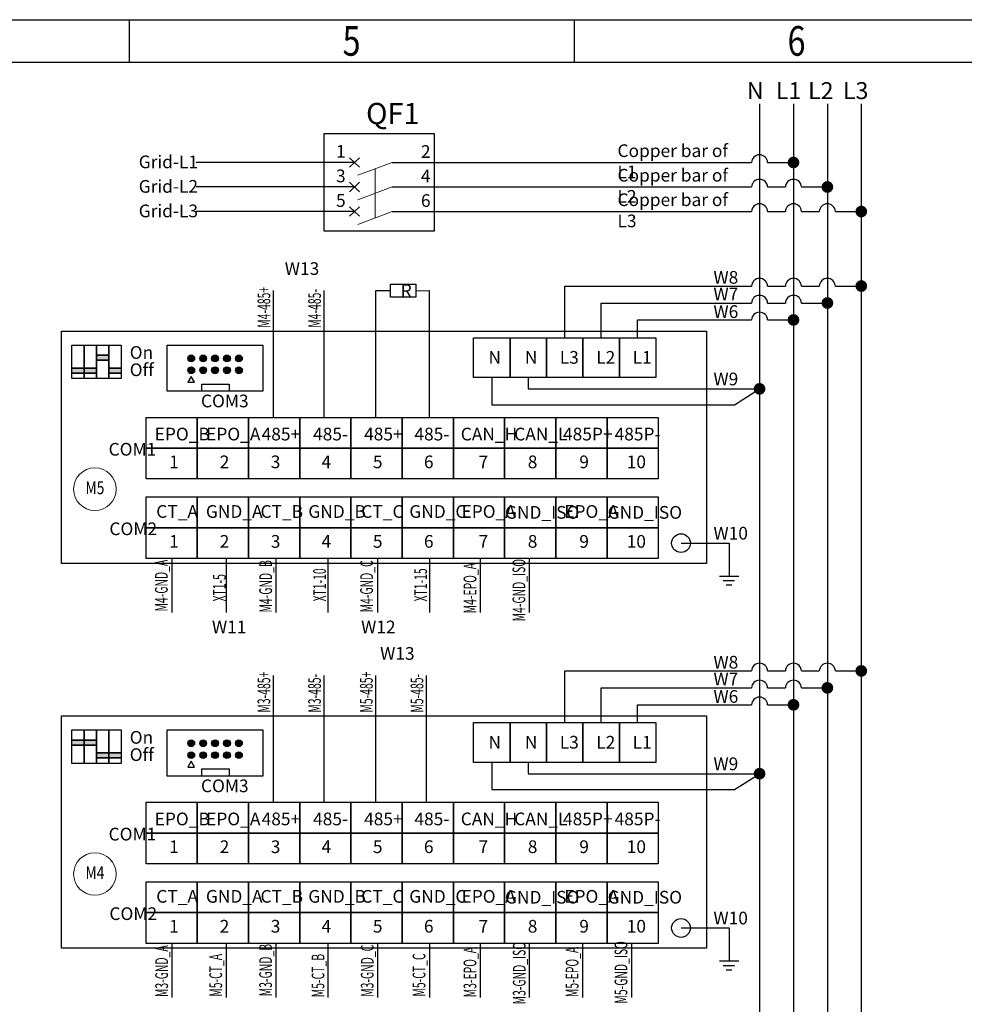
# Model space of a CAD drawing. Units: millimetres. Extents: x 4190 to 10867, y -2064 to 483.
# Drawn here: x 6705 to 6816, y -58 to 58 of the extents above; entities that cross this region are included whole.
import ezdxf
from ezdxf.enums import TextEntityAlignment as Align
from ezdxf.lldxf.tags import DXFTag

# ---------------------------------------------------------------- set-up
doc = ezdxf.new("R2010")
doc.units = ezdxf.units.MM
doc.layers.get('0').update_dxf_attribs({"lineweight": 25})
doc.styles.add('ARIAL', font='arial.ttf')
doc.styles.add('IMPORT', font='txt', dxfattribs={"width": 0.8})
doc.styles.add('仿宋', font='gbenor.shx', dxfattribs={"width": 0.8, "bigfont": 'gbcbig.shx'})
doc.styles.add('宋体', font='txt', dxfattribs={"width": 0.8})
tags = doc.linetypes.add('DASHED', pattern=[0.75, 0.5, -0.25]).pattern_tags.tags
tags[6:7] = [DXFTag(74, 4), DXFTag(75, 0), DXFTag(340, '0'), DXFTag(46, 1.0), DXFTag(50, 0.0), DXFTag(44, 0.0), DXFTag(45, 0.0)]
tags[4:5] = [DXFTag(74, 4), DXFTag(75, 0), DXFTag(340, '0'), DXFTag(46, 1.0), DXFTag(50, 0.0), DXFTag(44, 0.0), DXFTag(45, 0.0)]
tags = doc.linetypes.add('DASHED2', pattern=[0.375, 0.25, -0.125]).pattern_tags.tags
tags[6:7] = [DXFTag(74, 4), DXFTag(75, 0), DXFTag(340, '0'), DXFTag(46, 1.0), DXFTag(50, 0.0), DXFTag(44, 0.0), DXFTag(45, 0.0)]
tags[4:5] = [DXFTag(74, 4), DXFTag(75, 0), DXFTag(340, '0'), DXFTag(46, 1.0), DXFTag(50, 0.0), DXFTag(44, 0.0), DXFTag(45, 0.0)]

# ---------------------------------------------------------------- blocks, each defined once
blk = doc.blocks.new('A$C66942A3A')
at = {"color": 3, "linetype": 'Continuous'}
for p, q in [((210, 297.3), (210, 292.3)), ((262.5, 297.3), (262.5, 292.3))]:
    blk.add_line(p, q, dxfattribs=at)
blk.add_lwpolyline([(0, 0.3), (0, 297.3), (420, 297.3), (420, 0.3)], close=True, dxfattribs=at)
at = {"color": 7, "linetype": 'Continuous'}
blk.add_lwpolyline([(25, 5.3), (25, 292.3), (415, 292.3), (415, 5.3)], close=True, dxfattribs=at)
at = {"color": 2, "linetype": 'Continuous', "style": 'ARIAL', "width": 0.8}
for s, p in [('5', (236.25, 294.8)), ('6', (288.75, 294.8))]:
    blk.add_text(s, height=3.5, dxfattribs=at).set_placement(p, align=Align.MIDDLE_CENTER)
at = {"color": 7, "linetype": 'Continuous', "style": 'IMPORT', "width": 0.8}
for tag, height, p in [('NAME', 5, (319.05, 22.57)), ('REV.NO.A02', 2.5, (115.32, 23.12)), ('CONTENTSA02', 2.5, (163.22, 23.34)), ('DATEA02', 2.5, (203.97, 23.11)), ('CHECKEDBY', 2.5, (262.25, 23.12)), ('A02', 2.5, (58.91, 23.01)), ('A01', 2.5, (58.91, 17.59)), ('REV.NO.A01', 2.5, (115.32, 17.7)), ('CONTENTSA01', 2.5, (163.22, 17.92)), ('DATEA01', 2.5, (203.97, 17.7)), ('ELECTRICAL', 5, (319.06, 14.72)), ('1', 2.5, (376.08, 17.66)), ('2', 2.5, (400.51, 17.66)), ('A00', 2.5, (58.91, 12.18)), ('REV.NO.', 2.5, (115.32, 12.29)), ('CONTENTS', 2.5, (163.22, 12.5)), ('DATE', 2.5, (203.97, 12.28)), ('PARTNO.', 2.5, (327.32, 6.7))]:
    blk.add_attdef(tag, text='', height=height, dxfattribs=at).set_placement(p, align=Align.CENTER)

msp = doc.modelspace()

# ---------------------------------------------------------------- hatches: boundary and pattern name
for color, points in [(2, [(6795.4827, 41.2734, 1), (6796.8755, 41.2734, 1)]), (3, [(6799.4824, 38.3819, 1), (6800.8752, 38.3819, 1)]), (1, [(6803.483, 35.4843, 1), (6804.8758, 35.4843, 1)]), (1, [(6803.4842, 26.6858, 1), (6804.877, 26.6858, 1)]), (3, [(6799.4824, 24.6847, 1), (6800.8752, 24.6847, 1)]), (256, [(6713.927, 18.5083), (6713.927, 17.9155), (6715.3805, 17.9155), (6715.3805, 18.5083)]), (256, [(6725.5181, 18.143, 1), (6724.7181, 18.143, 1)]), (256, [(6726.9244, 18.143, 1), (6726.1244, 18.143, 1)]), (256, [(6728.3306, 18.143, 1), (6727.5306, 18.143, 1)]), (256, [(6729.7369, 18.143, 1), (6728.9369, 18.143, 1)]), (256, [(6731.1431, 18.143, 1), (6730.3431, 18.143, 1)]), (256, [(6712.4735, 17.0083), (6711.02, 17.0083), (6711.02, 16.4155), (6712.4735, 16.4155)]), (256, [(6712.4735, 17.0083), (6711.02, 17.0083), (6711.02, 16.4155), (6712.4735, 16.4155)]), (256, [(6712.4735, 17.0083), (6712.4735, 16.4155), (6713.927, 16.4155), (6713.927, 17.0083)]), (256, [(6715.3805, 17.0083), (6715.3805, 16.4155), (6716.8339, 16.4155), (6716.8339, 17.0083)]), (256, [(6715.3805, 17.0083), (6715.3805, 16.4155), (6716.8339, 16.4155), (6716.8339, 17.0083)]), (256, [(6725.5181, 16.7368, 1), (6724.7181, 16.7368, 1)]), (256, [(6726.9244, 16.7368, 1), (6726.1244, 16.7368, 1)]), (256, [(6728.3306, 16.7368, 1), (6727.5306, 16.7368, 1)]), (256, [(6729.7369, 16.7368, 1), (6728.9369, 16.7368, 1)]), (256, [(6731.1431, 16.7368, 1), (6730.3431, 16.7368, 1)]), (1, [(6803.4842, -18.7564, 1), (6804.877, -18.7564, 1)]), (3, [(6799.4824, -20.7575, 1), (6800.8752, -20.7575, 1)]), (256, [(6712.4735, -26.9339), (6711.02, -26.9339), (6711.02, -27.5267), (6712.4735, -27.5267)]), (256, [(6712.4735, -26.9339), (6712.4735, -27.5267), (6713.927, -27.5267), (6713.927, -26.9339)]), (256, [(6725.5181, -27.2992, 1), (6724.7181, -27.2992, 1)]), (256, [(6726.9244, -27.2992, 1), (6726.1244, -27.2992, 1)]), (256, [(6728.3306, -27.2992, 1), (6727.5306, -27.2992, 1)]), (256, [(6729.7369, -27.2992, 1), (6728.9369, -27.2992, 1)]), (256, [(6731.1431, -27.2992, 1), (6730.3431, -27.2992, 1)]), (256, [(6713.927, -28.4339), (6713.927, -29.0267), (6715.3805, -29.0267), (6715.3805, -28.4339)]), (256, [(6713.927, -28.4339), (6713.927, -29.0267), (6715.3805, -29.0267), (6715.3805, -28.4339)]), (256, [(6715.3805, -28.4339), (6715.3805, -29.0267), (6716.8339, -29.0267), (6716.8339, -28.4339)]), (256, [(6715.3805, -28.4339), (6715.3805, -29.0267), (6716.8339, -29.0267), (6716.8339, -28.4339)]), (256, [(6725.5181, -28.7055, 1), (6724.7181, -28.7055, 1)]), (256, [(6726.9244, -28.7055, 1), (6726.1244, -28.7055, 1)]), (256, [(6728.3306, -28.7055, 1), (6727.5306, -28.7055, 1)]), (256, [(6729.7369, -28.7055, 1), (6728.9369, -28.7055, 1)]), (256, [(6731.1431, -28.7055, 1), (6730.3431, -28.7055, 1)])]:
    msp.add_hatch(color=color).paths.add_polyline_path(points)
h = msp.add_hatch(color=2)
edge = h.paths.add_edge_path()
edge.add_arc((6796.1788, 22.6847), 0.6964, 0, 360)
h = msp.add_hatch(color=5)
edge = h.paths.add_edge_path()
edge.add_arc((6792.1788, 14.5472), 0.6964, 0, 360)
h = msp.add_hatch(color=2)
edge = h.paths.add_edge_path()
edge.add_arc((6796.1788, -22.7575), 0.6964, 0, 360)
h = msp.add_hatch(color=5)
edge = h.paths.add_edge_path()
edge.add_arc((6792.1788, -30.8951), 0.6964, 0, 360)

# ---------------------------------------------------------------- linework, layer by layer
at = {"color": 2, "linetype": 'Continuous'}
for p, q in [((6744.3915, 41.2734, 13.6936), (6725.7076, 41.2734, 13.6936)), ((6748.8427, 41.2807, 17.2516), (6791.2265, 41.2807, 17.2516)), ((6793.1257, 41.2807, 17.2516), (6796.1788, 41.2807, 17.2516))]:
    msp.add_line(p, q, dxfattribs=at)
at = {"linetype": 'Continuous', "lineweight": 20}
for p, q in [((6743.8046, 41.8348, 13.6936), (6744.9783, 40.712, 13.6936)), ((6743.8046, 40.712, 13.6936), (6744.9783, 41.8348, 13.6936)), ((6744.7947, 39.7623, 17.2516), (6748.8427, 41.2807, 17.2516)), ((6743.8046, 38.9433, 12.0889), (6744.9783, 37.8205, 12.0889)), ((6743.8046, 37.8205, 12.0889), (6744.9783, 38.9433, 12.0889)), ((6744.7947, 36.8636, 17.2516), (6748.8427, 38.3819, 17.2516)), ((6743.8046, 36.0446, 12.0889), (6744.9783, 34.9218, 12.0889)), ((6743.8046, 34.9218, 12.0889), (6744.9783, 36.0446, 12.0889)), ((6744.7947, 33.9721, 17.2516), (6748.8427, 35.4904, 17.2516))]:
    msp.add_line(p, q, dxfattribs=at)
at = {"linetype": 'DASHED', "lineweight": 20}
msp.add_line((6746.8187, 40.5215, 17.2516), (6746.8187, 34.7312, 17.2516), dxfattribs=at)
at = {"color": 3, "linetype": 'Continuous'}
for p, q in [((6744.3915, 38.3819, 12.0889), (6725.7076, 38.3819, 12.0889)), ((6748.8427, 38.3819, 17.2516), (6791.2265, 38.3819, 17.2516)), ((6793.1257, 38.3819, 17.2516), (6795.2292, 38.3819, 17.2516)), ((6797.1284, 38.3819, 17.2516), (6800.1788, 38.3819, 17.2516))]:
    msp.add_line(p, q, dxfattribs=at)
at = {"color": 1, "linetype": 'Continuous'}
for p, q in [((6744.3915, 35.4832, 12.0889), (6725.7076, 35.4832, 12.0889)), ((6748.8427, 35.4904, 17.2516), (6791.2265, 35.4904, 17.2516)), ((6793.1257, 35.4904, 17.2516), (6795.2292, 35.4904, 17.2516)), ((6797.1284, 35.4904, 17.2516), (6799.2298, 35.4904, 17.2516)), ((6801.129, 35.4904, 17.2516), (6804.1794, 35.4904, 17.2516))]:
    msp.add_line(p, q, dxfattribs=at)
for p, q in [((6734.8243, 11.1734), (6734.8243, 26.1534)), ((6740.7965, 11.1734), (6740.7965, 26.1534)), ((6746.8847, 11.1734), (6746.8847, 26.1534)), ((6753.2377, 11.1734), (6753.2377, 26.1534)), ((6722.8454, -5.4829), (6722.8454, -11.8684)), ((6729.2568, -5.4829), (6729.2568, -11.8684)), ((6735.0868, -5.4829), (6735.0868, -11.8684)), ((6741.2521, -5.4829), (6741.2521, -11.8684)), ((6747.0995, -5.4829), (6747.0995, -11.8684)), ((6753.2291, -5.4829), (6753.2291, -11.8684)), ((6759.2092, -5.4829), (6759.2092, -11.8684)), ((6764.9747, -5.4829), (6764.9747, -11.8684)), ((6787.4559, -7.5553), (6789.7126, -7.5553)), ((6787.8933, -8.0825), (6789.2373, -8.0825)), ((6788.218, -8.6006), (6788.9186, -8.6006)), ((6734.8243, -34.2688), (6734.8243, -19.2889)), ((6740.7965, -34.2688), (6740.7965, -19.2889)), ((6746.9096, -34.2688), (6746.9096, -19.2889)), ((6752.8817, -34.2688), (6752.8817, -19.2889)), ((6722.8454, -50.9251), (6722.8454, -57.3106)), ((6729.2568, -50.9251), (6729.2568, -57.3106)), ((6735.0868, -50.9251), (6735.0868, -57.3106)), ((6741.2521, -50.9251), (6741.2521, -57.3106)), ((6747.0995, -50.9251), (6747.0995, -57.3106)), ((6753.2291, -50.9251), (6753.2291, -57.3106)), ((6759.2092, -50.9251), (6759.2092, -57.3106)), ((6764.9747, -50.9251), (6764.9747, -57.3106)), ((6771.2944, -50.9251), (6771.2944, -57.3106)), ((6777.0599, -50.9251), (6777.0599, -57.3106)), ((6787.4559, -52.9976), (6789.7126, -52.9976)), ((6787.8933, -53.5247), (6789.2373, -53.5247)), ((6788.218, -54.0429), (6788.9186, -54.0429))]:
    msp.add_line(p, q)
at = {"color": 0, "linetype": 'Continuous'}
for p, q in [((6746.8847, 26.1534), (6748.6511, 26.1534)), ((6751.6083, 26.1342), (6753.2377, 26.1534))]:
    msp.add_line(p, q, dxfattribs=at)
at = {"color": 1}
for p, q in [((6769.1867, 26.6858), (6791.2265, 26.6858)), ((6769.1867, 20.5813), (6769.1867, 26.6847)), ((6793.1257, 26.6858), (6795.2265, 26.6858)), ((6797.1257, 26.6858), (6799.2265, 26.6858)), ((6801.1257, 26.6858), (6804.1806, 26.6858)), ((6769.1867, -18.7564), (6791.2265, -18.7564)), ((6769.1867, -24.8609), (6769.1867, -18.7575)), ((6793.1257, -18.7564), (6795.2265, -18.7564)), ((6797.1257, -18.7564), (6799.2265, -18.7564)), ((6801.1257, -18.7564), (6804.1806, -18.7564))]:
    msp.add_line(p, q, dxfattribs=at)
at = {"color": 3}
for p, q in [((6773.4891, 20.5813), (6773.4891, 24.6847)), ((6773.4891, 24.6847), (6791.2265, 24.6847)), ((6793.1257, 24.6847), (6795.2265, 24.6847)), ((6797.1257, 24.6847), (6800.1788, 24.6847)), ((6773.4891, -24.8609), (6773.4891, -20.7575)), ((6773.4891, -20.7575), (6791.2265, -20.7575)), ((6793.1257, -20.7575), (6795.2265, -20.7575)), ((6797.1257, -20.7575), (6800.1788, -20.7575))]:
    msp.add_line(p, q, dxfattribs=at)
at = {"color": 2}
for p, q in [((6777.7914, 20.5813), (6777.7914, 22.6847)), ((6777.7914, 22.6847), (6791.2265, 22.6847)), ((6793.1257, 22.6847), (6796.1788, 22.6847)), ((6777.7914, -24.8609), (6777.7914, -22.7575)), ((6777.7914, -22.7575), (6791.2265, -22.7575)), ((6793.1257, -22.7575), (6796.1788, -22.7575))]:
    msp.add_line(p, q, dxfattribs=at)
at = {"color": 5}
for p, q in [((6760.582, 15.8905), (6760.582, 12.6695)), ((6764.8844, 15.8905), (6764.8844, 14.5552)), ((6764.8844, 14.5472), (6792.1788, 14.5472)), ((6789.2042, 12.6695), (6792.1788, 14.5472)), ((6760.582, 12.6695), (6789.2042, 12.6695)), ((6760.582, -29.5518), (6760.582, -32.7727)), ((6764.8844, -29.5518), (6764.8844, -30.887)), ((6764.8844, -30.8951), (6792.1788, -30.8951)), ((6789.2042, -32.7727), (6792.1788, -30.8951)), ((6760.582, -32.7727), (6789.2042, -32.7727))]:
    msp.add_line(p, q, dxfattribs=at)
at = {"lineweight": 30}
for p, q in [((6726.3627, 14.2749), (6726.3627, 15.1086)), ((6726.3627, 15.1086), (6729.6078, 15.1086)), ((6729.6078, 15.1086), (6729.6078, 14.2749)), ((6726.3627, -31.1674), (6726.3627, -30.3336)), ((6726.3627, -30.3336), (6729.6078, -30.3336)), ((6729.6078, -30.3336), (6729.6078, -31.1674))]:
    msp.add_line(p, q, dxfattribs=at)
at = {"color": 7, "linetype": 'Continuous'}
for p, q in [((6782.9103, -3.6666), (6788.5842, -3.6666)), ((6788.5842, -3.6666), (6788.5842, -7.5553)), ((6782.9103, -49.1088), (6788.5842, -49.1088)), ((6788.5842, -49.1088), (6788.5842, -52.9976))]:
    msp.add_line(p, q, dxfattribs=at)
at = {"color": 5}
msp.add_lwpolyline([(6792.1788, 48.1971), (6792.1788, -175.5571)], dxfattribs=at)
at = {"color": 2}
msp.add_lwpolyline([(6796.1788, 48.1971), (6796.1788, -175.5571)], dxfattribs=at)
at = {"color": 3}
msp.add_lwpolyline([(6800.1788, 48.1971), (6800.1788, -175.5571)], dxfattribs=at)
at = {"color": 1}
msp.add_lwpolyline([(6804.1776, 48.1971), (6804.2085, -175.5571)], dxfattribs=at)
at = {"linetype": 'DASHED2'}
msp.add_lwpolyline([(6740.8086, 44.7127), (6753.797, 44.7127), (6753.797, 33.1694), (6740.8086, 33.1694)], close=True, dxfattribs=at)
at = {"color": 0, "linetype": 'Continuous'}
msp.add_lwpolyline([(6751.6083, 26.8911), (6751.6083, 25.3773), (6748.6511, 25.3773), (6748.6511, 26.8911)], close=True, dxfattribs=at)
for points in [[(6709.793, 21.3713), (6785.9309, 21.3713), (6785.9342, -6.0544), (6709.7963, -6.0544)], [(6758.4309, 20.5813), (6762.7332, 20.5813), (6762.7332, 15.8905), (6758.4309, 15.8905)], [(6762.7332, 20.5813), (6767.0356, 20.5813), (6767.0356, 15.8905), (6762.7332, 15.8905)], [(6767.0356, 20.5813), (6771.3379, 20.5813), (6771.3379, 15.8905), (6767.0356, 15.8905)], [(6771.3379, 20.5813), (6775.6403, 20.5813), (6775.6403, 15.8905), (6771.3379, 15.8905)], [(6775.6403, 20.5813), (6779.9426, 20.5813), (6779.9426, 15.8905), (6775.6403, 15.8905)], [(6711.02, 19.7145), (6712.4735, 19.7145), (6712.4735, 15.7534), (6711.02, 15.7534)], [(6711.02, 19.7145), (6712.4735, 19.7145), (6712.4735, 15.7534), (6711.02, 15.7534)], [(6712.4735, 19.7145), (6713.927, 19.7145), (6713.927, 15.7534), (6712.4735, 15.7534)], [(6712.4735, 19.7145), (6713.927, 19.7145), (6713.927, 15.7534), (6712.4735, 15.7534)], [(6713.927, 19.7145), (6715.3805, 19.7145), (6715.3805, 15.7534), (6713.927, 15.7534)], [(6713.927, 19.7145), (6715.3805, 19.7145), (6715.3805, 15.7534), (6713.927, 15.7534)], [(6715.3805, 19.7145), (6716.8339, 19.7145), (6716.8339, 15.7534), (6715.3805, 15.7534)], [(6715.3805, 19.7145), (6716.8339, 19.7145), (6716.8339, 15.7534), (6715.3805, 15.7534)], [(6713.927, 18.5083), (6715.3805, 18.5083), (6715.3805, 18.5083), (6713.927, 18.5083)], [(6713.927, 17.9155), (6715.3805, 17.9155), (6715.3805, 17.9155), (6713.927, 17.9155)], [(6711.02, 17.0083), (6712.4735, 17.0083), (6712.4735, 17.0083), (6711.02, 17.0083)], [(6711.02, 17.0083), (6712.4735, 17.0083), (6712.4735, 17.0083), (6711.02, 17.0083)], [(6711.02, 16.4155), (6712.4735, 16.4155), (6712.4735, 16.4155), (6711.02, 16.4155)], [(6711.02, 16.4155), (6712.4735, 16.4155), (6712.4735, 16.4155), (6711.02, 16.4155)], [(6712.4735, 17.0083), (6713.927, 17.0083), (6713.927, 17.0083), (6712.4735, 17.0083)], [(6712.4735, 16.4155), (6713.927, 16.4155), (6713.927, 16.4155), (6712.4735, 16.4155)], [(6715.3805, 17.0083), (6716.8339, 17.0083), (6716.8339, 17.0083), (6715.3805, 17.0083)], [(6715.3805, 17.0083), (6716.8339, 17.0083), (6716.8339, 17.0083), (6715.3805, 17.0083)], [(6715.3805, 16.4155), (6716.8339, 16.4155), (6716.8339, 16.4155), (6715.3805, 16.4155)], [(6715.3805, 16.4155), (6716.8339, 16.4155), (6716.8339, 16.4155), (6715.3805, 16.4155)], [(6719.7936, 11.1734), (6725.8362, 11.1734), (6725.8362, 7.5408), (6719.7936, 7.5408)], [(6725.8362, 11.1734), (6731.8788, 11.1734), (6731.8788, 7.5408), (6725.8362, 7.5408)], [(6731.8788, 11.1734), (6737.9215, 11.1734), (6737.9215, 7.5408), (6731.8788, 7.5408)], [(6737.9215, 11.1734), (6743.9641, 11.1734), (6743.9641, 7.5408), (6737.9215, 7.5408)], [(6743.9641, 11.1734), (6750.0067, 11.1734), (6750.0067, 7.5408), (6743.9641, 7.5408)], [(6750.0067, 11.1734), (6756.0493, 11.1734), (6756.0493, 7.5408), (6750.0067, 7.5408)], [(6756.0493, 11.1734), (6762.0919, 11.1734), (6762.0919, 7.5408), (6756.0493, 7.5408)], [(6762.0919, 11.1734), (6768.1345, 11.1734), (6768.1345, 7.5408), (6762.0919, 7.5408)], [(6768.1345, 11.1734), (6774.1772, 11.1734), (6774.1772, 7.5408), (6768.1345, 7.5408)], [(6774.1772, 11.1734), (6780.2198, 11.1734), (6780.2198, 7.5408), (6774.1772, 7.5408)], [(6719.7936, 7.5408), (6725.8362, 7.5408), (6725.8362, 3.9081), (6719.7936, 3.9081)], [(6725.8362, 7.5408), (6731.8788, 7.5408), (6731.8788, 3.9081), (6725.8362, 3.9081)], [(6731.8788, 7.5408), (6737.9215, 7.5408), (6737.9215, 3.9081), (6731.8788, 3.9081)], [(6737.9215, 7.5408), (6743.9641, 7.5408), (6743.9641, 3.9081), (6737.9215, 3.9081)], [(6743.9641, 7.5408), (6750.0067, 7.5408), (6750.0067, 3.9081), (6743.9641, 3.9081)], [(6750.0067, 7.5408), (6756.0493, 7.5408), (6756.0493, 3.9081), (6750.0067, 3.9081)], [(6756.0493, 7.5408), (6762.0919, 7.5408), (6762.0919, 3.9081), (6756.0493, 3.9081)], [(6762.0919, 7.5408), (6768.1345, 7.5408), (6768.1345, 3.9081), (6762.0919, 3.9081)], [(6768.1345, 7.5408), (6774.1772, 7.5408), (6774.1772, 3.9081), (6768.1345, 3.9081)], [(6774.1772, 7.5408), (6780.2198, 7.5408), (6780.2198, 3.9081), (6774.1772, 3.9081)], [(6719.7936, 1.7824), (6725.8362, 1.7824), (6725.8362, -1.8502), (6719.7936, -1.8502)], [(6725.8362, 1.7824), (6731.8788, 1.7824), (6731.8788, -1.8502), (6725.8362, -1.8502)], [(6731.8788, 1.7824), (6737.9215, 1.7824), (6737.9215, -1.8502), (6731.8788, -1.8502)], [(6737.9215, 1.7824), (6743.9641, 1.7824), (6743.9641, -1.8502), (6737.9215, -1.8502)], [(6743.9641, 1.7824), (6750.0067, 1.7824), (6750.0067, -1.8502), (6743.9641, -1.8502)], [(6750.0067, 1.7824), (6756.0493, 1.7824), (6756.0493, -1.8502), (6750.0067, -1.8502)], [(6756.0493, 1.7824), (6762.0919, 1.7824), (6762.0919, -1.8502), (6756.0493, -1.8502)], [(6762.0919, 1.7824), (6768.1345, 1.7824), (6768.1345, -1.8502), (6762.0919, -1.8502)], [(6768.1345, 1.7824), (6774.1772, 1.7824), (6774.1772, -1.8502), (6768.1345, -1.8502)], [(6774.1772, 1.7824), (6780.2198, 1.7824), (6780.2198, -1.8502), (6774.1772, -1.8502)], [(6719.7936, -1.8502), (6725.8362, -1.8502), (6725.8362, -5.4829), (6719.7936, -5.4829)], [(6725.8362, -1.8502), (6731.8788, -1.8502), (6731.8788, -5.4829), (6725.8362, -5.4829)], [(6731.8788, -1.8502), (6737.9215, -1.8502), (6737.9215, -5.4829), (6731.8788, -5.4829)], [(6737.9215, -1.8502), (6743.9641, -1.8502), (6743.9641, -5.4829), (6737.9215, -5.4829)], [(6743.9641, -1.8502), (6750.0067, -1.8502), (6750.0067, -5.4829), (6743.9641, -5.4829)], [(6750.0067, -1.8502), (6756.0493, -1.8502), (6756.0493, -5.4829), (6750.0067, -5.4829)], [(6756.0493, -1.8502), (6762.0919, -1.8502), (6762.0919, -5.4829), (6756.0493, -5.4829)], [(6762.0919, -1.8502), (6768.1345, -1.8502), (6768.1345, -5.4829), (6762.0919, -5.4829)], [(6768.1345, -1.8502), (6774.1772, -1.8502), (6774.1772, -5.4829), (6768.1345, -5.4829)], [(6774.1772, -1.8502), (6780.2198, -1.8502), (6780.2198, -5.4829), (6774.1772, -5.4829)], [(6709.793, -24.071), (6785.9309, -24.071), (6785.9342, -51.4967), (6709.7963, -51.4967)], [(6758.4309, -24.8609), (6762.7332, -24.8609), (6762.7332, -29.5518), (6758.4309, -29.5518)], [(6762.7332, -24.8609), (6767.0356, -24.8609), (6767.0356, -29.5518), (6762.7332, -29.5518)], [(6767.0356, -24.8609), (6771.3379, -24.8609), (6771.3379, -29.5518), (6767.0356, -29.5518)], [(6771.3379, -24.8609), (6775.6403, -24.8609), (6775.6403, -29.5518), (6771.3379, -29.5518)], [(6775.6403, -24.8609), (6779.9426, -24.8609), (6779.9426, -29.5518), (6775.6403, -29.5518)], [(6711.02, -25.7277), (6712.4735, -25.7277), (6712.4735, -29.6889), (6711.02, -29.6889)], [(6711.02, -25.7277), (6712.4735, -25.7277), (6712.4735, -29.6889), (6711.02, -29.6889)], [(6712.4735, -25.7277), (6713.927, -25.7277), (6713.927, -29.6889), (6712.4735, -29.6889)], [(6712.4735, -25.7277), (6713.927, -25.7277), (6713.927, -29.6889), (6712.4735, -29.6889)], [(6713.927, -25.7277), (6715.3805, -25.7277), (6715.3805, -29.6889), (6713.927, -29.6889)], [(6713.927, -25.7277), (6715.3805, -25.7277), (6715.3805, -29.6889), (6713.927, -29.6889)], [(6715.3805, -25.7277), (6716.8339, -25.7277), (6716.8339, -29.6889), (6715.3805, -29.6889)], [(6715.3805, -25.7277), (6716.8339, -25.7277), (6716.8339, -29.6889), (6715.3805, -29.6889)], [(6711.02, -26.9147), (6712.4735, -26.9147), (6712.4735, -26.9147), (6711.02, -26.9147)], [(6711.02, -27.5075), (6712.4735, -27.5075), (6712.4735, -27.5075), (6711.02, -27.5075)], [(6712.4735, -26.9147), (6713.927, -26.9147), (6713.927, -26.9147), (6712.4735, -26.9147)], [(6712.4735, -27.5075), (6713.927, -27.5075), (6713.927, -27.5075), (6712.4735, -27.5075)], [(6713.927, -28.4339), (6715.3805, -28.4339), (6715.3805, -28.4339), (6713.927, -28.4339)], [(6713.927, -28.4339), (6715.3805, -28.4339), (6715.3805, -28.4339), (6713.927, -28.4339)], [(6713.927, -29.0267), (6715.3805, -29.0267), (6715.3805, -29.0267), (6713.927, -29.0267)], [(6713.927, -29.0267), (6715.3805, -29.0267), (6715.3805, -29.0267), (6713.927, -29.0267)], [(6715.3805, -28.4339), (6716.8339, -28.4339), (6716.8339, -28.4339), (6715.3805, -28.4339)], [(6715.3805, -28.4339), (6716.8339, -28.4339), (6716.8339, -28.4339), (6715.3805, -28.4339)], [(6715.3805, -29.0267), (6716.8339, -29.0267), (6716.8339, -29.0267), (6715.3805, -29.0267)], [(6715.3805, -29.0267), (6716.8339, -29.0267), (6716.8339, -29.0267), (6715.3805, -29.0267)], [(6719.7936, -34.2688), (6725.8362, -34.2688), (6725.8362, -37.9015), (6719.7936, -37.9015)], [(6725.8362, -34.2688), (6731.8788, -34.2688), (6731.8788, -37.9015), (6725.8362, -37.9015)], [(6731.8788, -34.2688), (6737.9215, -34.2688), (6737.9215, -37.9015), (6731.8788, -37.9015)], [(6737.9215, -34.2688), (6743.9641, -34.2688), (6743.9641, -37.9015), (6737.9215, -37.9015)], [(6743.9641, -34.2688), (6750.0067, -34.2688), (6750.0067, -37.9015), (6743.9641, -37.9015)], [(6750.0067, -34.2688), (6756.0493, -34.2688), (6756.0493, -37.9015), (6750.0067, -37.9015)], [(6756.0493, -34.2688), (6762.0919, -34.2688), (6762.0919, -37.9015), (6756.0493, -37.9015)], [(6762.0919, -34.2688), (6768.1345, -34.2688), (6768.1345, -37.9015), (6762.0919, -37.9015)], [(6768.1345, -34.2688), (6774.1772, -34.2688), (6774.1772, -37.9015), (6768.1345, -37.9015)], [(6774.1772, -34.2688), (6780.2198, -34.2688), (6780.2198, -37.9015), (6774.1772, -37.9015)], [(6719.7936, -37.9015), (6725.8362, -37.9015), (6725.8362, -41.5341), (6719.7936, -41.5341)], [(6725.8362, -37.9015), (6731.8788, -37.9015), (6731.8788, -41.5341), (6725.8362, -41.5341)], [(6731.8788, -37.9015), (6737.9215, -37.9015), (6737.9215, -41.5341), (6731.8788, -41.5341)], [(6737.9215, -37.9015), (6743.9641, -37.9015), (6743.9641, -41.5341), (6737.9215, -41.5341)], [(6743.9641, -37.9015), (6750.0067, -37.9015), (6750.0067, -41.5341), (6743.9641, -41.5341)], [(6750.0067, -37.9015), (6756.0493, -37.9015), (6756.0493, -41.5341), (6750.0067, -41.5341)], [(6756.0493, -37.9015), (6762.0919, -37.9015), (6762.0919, -41.5341), (6756.0493, -41.5341)], [(6762.0919, -37.9015), (6768.1345, -37.9015), (6768.1345, -41.5341), (6762.0919, -41.5341)], [(6768.1345, -37.9015), (6774.1772, -37.9015), (6774.1772, -41.5341), (6768.1345, -41.5341)], [(6774.1772, -37.9015), (6780.2198, -37.9015), (6780.2198, -41.5341), (6774.1772, -41.5341)], [(6719.7936, -43.6598), (6725.8362, -43.6598), (6725.8362, -47.2925), (6719.7936, -47.2925)], [(6725.8362, -43.6598), (6731.8788, -43.6598), (6731.8788, -47.2925), (6725.8362, -47.2925)], [(6731.8788, -43.6598), (6737.9215, -43.6598), (6737.9215, -47.2925), (6731.8788, -47.2925)], [(6737.9215, -43.6598), (6743.9641, -43.6598), (6743.9641, -47.2925), (6737.9215, -47.2925)], [(6743.9641, -43.6598), (6750.0067, -43.6598), (6750.0067, -47.2925), (6743.9641, -47.2925)], [(6750.0067, -43.6598), (6756.0493, -43.6598), (6756.0493, -47.2925), (6750.0067, -47.2925)], [(6756.0493, -43.6598), (6762.0919, -43.6598), (6762.0919, -47.2925), (6756.0493, -47.2925)], [(6762.0919, -43.6598), (6768.1345, -43.6598), (6768.1345, -47.2925), (6762.0919, -47.2925)], [(6768.1345, -43.6598), (6774.1772, -43.6598), (6774.1772, -47.2925), (6768.1345, -47.2925)], [(6774.1772, -43.6598), (6780.2198, -43.6598), (6780.2198, -47.2925), (6774.1772, -47.2925)], [(6719.7936, -47.2925), (6725.8362, -47.2925), (6725.8362, -50.9251), (6719.7936, -50.9251)], [(6725.8362, -47.2925), (6731.8788, -47.2925), (6731.8788, -50.9251), (6725.8362, -50.9251)], [(6731.8788, -47.2925), (6737.9215, -47.2925), (6737.9215, -50.9251), (6731.8788, -50.9251)], [(6737.9215, -47.2925), (6743.9641, -47.2925), (6743.9641, -50.9251), (6737.9215, -50.9251)], [(6743.9641, -47.2925), (6750.0067, -47.2925), (6750.0067, -50.9251), (6743.9641, -50.9251)], [(6750.0067, -47.2925), (6756.0493, -47.2925), (6756.0493, -50.9251), (6750.0067, -50.9251)], [(6756.0493, -47.2925), (6762.0919, -47.2925), (6762.0919, -50.9251), (6756.0493, -50.9251)], [(6762.0919, -47.2925), (6768.1345, -47.2925), (6768.1345, -50.9251), (6762.0919, -50.9251)], [(6768.1345, -47.2925), (6774.1772, -47.2925), (6774.1772, -50.9251), (6768.1345, -50.9251)], [(6774.1772, -47.2925), (6780.2198, -47.2925), (6780.2198, -50.9251), (6774.1772, -50.9251)]]:
    msp.add_lwpolyline(points, close=True)
at = {"lineweight": 30}
for points in [[(6722.2881, 19.7145), (6733.5809, 19.7145), (6733.5809, 14.2749), (6722.2881, 14.2749)], [(6725.0982, 16.0119), (6724.7086, 15.3371), (6725.4879, 15.3371)], [(6722.2881, -25.7277), (6733.5809, -25.7277), (6733.5809, -31.1674), (6722.2881, -31.1674)], [(6725.0982, -29.4304), (6724.7086, -30.1052), (6725.4879, -30.1052)]]:
    msp.add_lwpolyline(points, close=True, dxfattribs=at)
for centre in [(6725.1181, 18.143), (6726.5244, 18.143), (6727.9306, 18.143), (6729.3369, 18.143), (6730.7431, 18.143), (6725.1181, 16.7368), (6726.5244, 16.7368), (6727.9306, 16.7368), (6729.3369, 16.7368), (6730.7431, 16.7368), (6725.1181, -27.2992), (6726.5244, -27.2992), (6727.9306, -27.2992), (6729.3369, -27.2992), (6730.7431, -27.2992), (6725.1181, -28.7055), (6726.5244, -28.7055), (6727.9306, -28.7055), (6729.3369, -28.7055), (6730.7431, -28.7055)]:
    msp.add_circle(centre, 0.4)
at = {"color": 0, "lineweight": 13}
for centre in [(6713.7552, 2.7035), (6713.7552, -42.7388)]:
    msp.add_circle(centre, 2.5117, dxfattribs=at)
at = {"color": 7, "linetype": 'Continuous'}
for centre in [(6782.9103, -3.6666), (6782.9103, -49.1088)]:
    msp.add_circle(centre, 1.1067, dxfattribs=at)
at = {"color": 2}
for centre in [(6792.1761, 41.2343), (6792.1761, 22.6383), (6792.1761, -22.8039)]:
    msp.add_arc(centre, 0.9507, 2.797523, 177.202477, dxfattribs=at)
at = {"color": 3}
for centre in [(6792.1761, 38.3355), (6796.1788, 38.3355), (6792.1761, 24.6383), (6796.1761, 24.6383), (6792.1761, -20.8039), (6796.1761, -20.8039)]:
    msp.add_arc(centre, 0.9507, 2.797523, 177.202477, dxfattribs=at)
at = {"color": 1}
for centre in [(6792.1761, 35.444), (6796.1788, 35.444), (6800.1794, 35.444), (6792.1761, 26.6394), (6796.1761, 26.6394), (6800.1761, 26.6394), (6792.1761, -18.8028), (6796.1761, -18.8028), (6800.1761, -18.8028)]:
    msp.add_arc(centre, 0.9507, 2.797523, 177.202477, dxfattribs=at)

# ---------------------------------------------------------------- block references
at = {"color": 7, "linetype": 'Continuous'}
msp.add_blockref('A$C66942A3A', (6507.7881, -239.1673), dxfattribs=at)

# ---------------------------------------------------------------- texts
at = {"color": 0, "lineweight": 13, "style": '宋体', "width": 0.8}
for s, p in [('M5', (6713.7552, 2.8632)), ('M4', (6713.7552, -42.5791))]:
    msp.add_text(s, height=1.5, dxfattribs=at).set_placement(p, align=Align.MIDDLE_CENTER)
for s, insert, char_height, width, attachment_point, style in [('{\\fSimSun|b0|i0|c134|p2;N}', (6792.649, 50.7615), 2, 2.913292, 3, '宋体'), ('L2', (6800.9008, 50.7615), 2, 2.913292, 3, '宋体'), ('L3', (6805.0215, 50.7615), 2, 2.913292, 3, '宋体'), ('{\\fSimSun|b0|i0|c134|p2;QF1}', (6745.7495, 48.3086, 22.4144), 2.5, 5.575664, 1, '仿宋'), ('{\\fSimSun|b0|i0|c134|p2;1}', (6742.2031, 43.3313), 1.5, 2.913292, 1, '宋体'), ('{\\fSimSun|b0|i0|c134|p2;2}', (6752.2217, 43.3213, 22.4144), 1.5, 2.913292, 1, '宋体'), ('Copper bar of L1', (6775.4138, 43.419), 1.5, 14.583218, 1, '宋体'), ('Grid-L1', (6718.9275, 42.0971, -19.5241), 1.5, 2.913292, 1, '宋体'), ('{\\fSimSun|b0|i0|c134|p2;3}', (6742.2031, 40.4398), 1.5, 2.913292, 1, '宋体'), ('{\\fSimSun|b0|i0|c134|p2;4}', (6752.2217, 40.4298, 22.4144), 1.5, 2.913292, 1, '宋体'), ('Copper bar of L2', (6775.4138, 40.5202, -17.2516), 1.5, 14.583218, 1, '宋体'), ('Grid-L2', (6718.9275, 39.2056, -21.1289), 1.5, 2.913292, 1, '宋体'), ('{\\fSimSun|b0|i0|c134|p2;5}', (6742.2031, 37.5411), 1.5, 2.913292, 1, '宋体'), ('{\\fSimSun|b0|i0|c134|p2;6}', (6752.2217, 37.531, 22.4144), 1.5, 2.913292, 1, '宋体'), ('Copper bar of L3', (6775.4138, 37.6287), 1.5, 14.583218, 1, '宋体'), ('Grid-L3', (6718.9275, 36.3069, -21.1289), 1.5, 2.913292, 1, '宋体'), ('W13', (6736.1546, 29.4993), 1.5, 2.913292, 1, '宋体'), ('W8', (6786.7349, 28.4614), 1.5, 2.913292, 1, '宋体'), ('W7', (6786.7349, 26.4955), 1.5, 2.913292, 1, '宋体'), ('W6', (6786.7349, 24.4155), 1.5, 2.913292, 1, '宋体'), ('{\\fSimSun|b0|i0|c134|p2;On}', (6717.862, 19.5904), 1.5, 2.913292, 1, '宋体'), ('N', (6760.1879, 19.0138), 1.5, 2.913292, 1, '宋体'), ('{\\fSimSun|b0|i0|c134|p2;N}', (6764.4903, 19.0138), 1.5, 2.913292, 1, '宋体'), ('L3', (6768.6045, 19.0138), 1.5, 2.913292, 1, '宋体'), ('L2', (6772.9068, 19.0138), 1.5, 2.913292, 1, '宋体'), ('L1', (6777.2092, 19.0138), 1.5, 2.913292, 1, '宋体'), ('{\\fSimSun|b0|i0|c134|p2;Off}', (6717.862, 17.5502), 1.5, 2.913292, 1, '宋体'), ('W9', (6786.7349, 16.4659), 1.5, 2.913292, 1, '宋体'), ('COM3', (6726.2682, 13.8666), 1.5, 2.913292, 1, '宋体'), ('{\\fSimSun|b0|i0|c134|p2;EPO_B}', (6720.8063, 9.958), 1.5, 2.913292, 1, '宋体'), ('{\\fSimSun|b0|i0|c134|p2;EPO_A}', (6726.8778, 9.958), 1.5, 2.913292, 1, '宋体'), ('{\\fSimSun|b0|i0|c134|p2;485+}', (6733.4269, 9.958), 1.5, 2.913292, 1, '宋体'), ('{\\fSimSun|b0|i0|c134|p2;485-}', (6739.4988, 9.958), 1.5, 2.913292, 1, '宋体'), ('{\\fSimSun|b0|i0|c134|p2;485+}', (6745.5193, 9.958), 1.5, 2.913292, 1, '宋体'), ('{\\fSimSun|b0|i0|c134|p2;485-}', (6751.4535, 9.958), 1.5, 2.913292, 1, '宋体'), ('{\\fSimSun|b0|i0|c134|p2;CAN_H}', (6756.9216, 9.958), 1.5, 2.913292, 1, '宋体'), ('{\\fSimSun|b0|i0|c134|p2;CAN_L}', (6763.2246, 9.958), 1.5, 2.913292, 1, '宋体'), ('{\\fSimSun|b0|i0|c134|p2;485P+}', (6768.99, 9.958), 1.5, 2.913292, 1, '宋体'), ('{\\fSimSun|b0|i0|c134|p2;485P-}', (6775.076, 9.958), 1.5, 2.913292, 1, '宋体'), ('{\\fSimSun|b0|i0|c134|p2;COM1}', (6715.3698, 8.1633), 1.5, 2.913292, 1, '宋体'), ('{\\fSimSun|b0|i0|c134|p2;1}', (6722.5127, 6.6772), 1.5, 2.913292, 1, '宋体'), ('{\\fSimSun|b0|i0|c134|p2;2}', (6728.4802, 6.6772), 1.5, 2.913292, 1, '宋体'), ('{\\fSimSun|b0|i0|c134|p2;3}', (6734.5044, 6.6772), 1.5, 2.913292, 1, '宋体'), ('{\\fSimSun|b0|i0|c134|p2;4}', (6740.4982, 6.6772), 1.5, 2.913292, 1, '宋体'), ('{\\fSimSun|b0|i0|c134|p2;5}', (6746.5558, 6.6772), 1.5, 2.913292, 1, '宋体'), ('{\\fSimSun|b0|i0|c134|p2;6}', (6752.5743, 6.6772), 1.5, 2.913292, 1, '宋体'), ('{\\fSimSun|b0|i0|c134|p2;7}', (6759.0305, 6.6772), 1.5, 2.913292, 1, '宋体'), ('{\\fSimSun|b0|i0|c134|p2;8}', (6764.8304, 6.6772), 1.5, 2.913292, 1, '宋体'), ('{\\fSimSun|b0|i0|c134|p2;9}', (6770.9103, 6.6772), 1.5, 2.913292, 1, '宋体'), ('{\\fSimSun|b0|i0|c134|p2;10}', (6776.5029, 6.6772), 1.5, 2.913292, 1, '宋体'), ('{\\fSimSun|b0|i0|c134|p2;CT_A}', (6720.9946, 0.8168), 1.5, 2.913292, 1, '宋体'), ('{\\fSimSun|b0|i0|c134|p2;GND_A}', (6726.8536, 0.8168), 1.5, 2.913292, 1, '宋体'), ('{\\fSimSun|b0|i0|c134|p2;CT_B}', (6733.2957, 0.8168), 1.5, 2.913292, 1, '宋体'), ('{\\fSimSun|b0|i0|c134|p2;GND_B}', (6738.9344, 0.8168), 1.5, 2.913292, 1, '宋体'), ('{\\fSimSun|b0|i0|c134|p2;CT_C}', (6745.189, 0.8168), 1.5, 2.913292, 1, '宋体'), ('{\\fSimSun|b0|i0|c134|p2;GND_C}', (6750.8499, 0.8168), 1.5, 2.913292, 1, '宋体'), ('{\\fSimSun|b0|i0|c134|p2;EPO_A}', (6757.0131, 0.8168), 1.5, 2.913292, 1, '宋体'), ('{\\fSimSun|b0|i0|c134|p2;GND_ISO}', (6762.1438, 0.7126), 1.5, 2.913292, 1, '宋体'), ('{\\fSimSun|b0|i0|c134|p2;EPO_A}', (6769.1357, 0.8168), 1.5, 2.913292, 1, '宋体'), ('{\\fSimSun|b0|i0|c134|p2;GND_ISO}', (6774.2561, 0.7126), 1.5, 2.913292, 1, '宋体'), ('{\\fSimSun|b0|i0|c134|p2;COM2}', (6715.4646, -1.2277), 1.5, 2.913292, 1, '宋体'), ('W10', (6786.7349, -1.745), 1.5, 2.913292, 1, '宋体'), ('{\\fSimSun|b0|i0|c134|p2;1}', (6722.5127, -2.7138), 1.5, 2.913292, 1, '宋体'), ('{\\fSimSun|b0|i0|c134|p2;2}', (6728.4802, -2.7138), 1.5, 2.913292, 1, '宋体'), ('{\\fSimSun|b0|i0|c134|p2;3}', (6734.5044, -2.7138), 1.5, 2.913292, 1, '宋体'), ('{\\fSimSun|b0|i0|c134|p2;4}', (6740.4982, -2.7138), 1.5, 2.913292, 1, '宋体'), ('{\\fSimSun|b0|i0|c134|p2;5}', (6746.5558, -2.7138), 1.5, 2.913292, 1, '宋体'), ('{\\fSimSun|b0|i0|c134|p2;6}', (6752.5743, -2.7138), 1.5, 2.913292, 1, '宋体'), ('{\\fSimSun|b0|i0|c134|p2;7}', (6759.0305, -2.7138), 1.5, 2.913292, 1, '宋体'), ('{\\fSimSun|b0|i0|c134|p2;8}', (6764.8304, -2.7138), 1.5, 2.913292, 1, '宋体'), ('{\\fSimSun|b0|i0|c134|p2;9}', (6770.9103, -2.7138), 1.5, 2.913292, 1, '宋体'), ('{\\fSimSun|b0|i0|c134|p2;10}', (6776.5029, -2.7138), 1.5, 2.913292, 1, '宋体'), ('W13', (6747.4057, -15.9429), 1.5, 2.913292, 1, '宋体'), ('W8', (6786.7349, -16.9808), 1.5, 2.913292, 1, '宋体'), ('W7', (6786.7349, -18.9468), 1.5, 2.913292, 1, '宋体'), ('W6', (6786.7349, -21.0267), 1.5, 2.913292, 1, '宋体'), ('{\\fSimSun|b0|i0|c134|p2;On}', (6717.862, -25.8519), 1.5, 2.913292, 1, '宋体'), ('N', (6760.1879, -26.4284), 1.5, 2.913292, 1, '宋体'), ('{\\fSimSun|b0|i0|c134|p2;N}', (6764.4903, -26.4284), 1.5, 2.913292, 1, '宋体'), ('L3', (6768.6045, -26.4284), 1.5, 2.913292, 1, '宋体'), ('L2', (6772.9068, -26.4284), 1.5, 2.913292, 1, '宋体'), ('L1', (6777.2092, -26.4284), 1.5, 2.913292, 1, '宋体'), ('{\\fSimSun|b0|i0|c134|p2;Off}', (6717.862, -27.892), 1.5, 2.913292, 1, '宋体'), ('W9', (6786.7349, -28.9764), 1.5, 2.913292, 1, '宋体'), ('COM3', (6726.2682, -31.5757), 1.5, 2.913292, 1, '宋体'), ('{\\fSimSun|b0|i0|c134|p2;EPO_B}', (6720.8063, -35.4842), 1.5, 2.913292, 1, '宋体'), ('{\\fSimSun|b0|i0|c134|p2;EPO_A}', (6726.8778, -35.4842), 1.5, 2.913292, 1, '宋体'), ('{\\fSimSun|b0|i0|c134|p2;485+}', (6733.4269, -35.4842), 1.5, 2.913292, 1, '宋体'), ('{\\fSimSun|b0|i0|c134|p2;485-}', (6739.4988, -35.4842), 1.5, 2.913292, 1, '宋体'), ('{\\fSimSun|b0|i0|c134|p2;485+}', (6745.5193, -35.4842), 1.5, 2.913292, 1, '宋体'), ('{\\fSimSun|b0|i0|c134|p2;485-}', (6751.4535, -35.4842), 1.5, 2.913292, 1, '宋体'), ('{\\fSimSun|b0|i0|c134|p2;CAN_H}', (6756.9216, -35.4842), 1.5, 2.913292, 1, '宋体'), ('{\\fSimSun|b0|i0|c134|p2;CAN_L}', (6763.2246, -35.4842), 1.5, 2.913292, 1, '宋体'), ('{\\fSimSun|b0|i0|c134|p2;485P+}', (6768.99, -35.4842), 1.5, 2.913292, 1, '宋体'), ('{\\fSimSun|b0|i0|c134|p2;485P-}', (6775.076, -35.4842), 1.5, 2.913292, 1, '宋体'), ('{\\fSimSun|b0|i0|c134|p2;COM1}', (6715.3698, -37.2789), 1.5, 2.913292, 1, '宋体'), ('{\\fSimSun|b0|i0|c134|p2;1}', (6722.5127, -38.765), 1.5, 2.913292, 1, '宋体'), ('{\\fSimSun|b0|i0|c134|p2;2}', (6728.4802, -38.765), 1.5, 2.913292, 1, '宋体'), ('{\\fSimSun|b0|i0|c134|p2;3}', (6734.5044, -38.765), 1.5, 2.913292, 1, '宋体'), ('{\\fSimSun|b0|i0|c134|p2;4}', (6740.4982, -38.765), 1.5, 2.913292, 1, '宋体'), ('{\\fSimSun|b0|i0|c134|p2;5}', (6746.5558, -38.765), 1.5, 2.913292, 1, '宋体'), ('{\\fSimSun|b0|i0|c134|p2;6}', (6752.5743, -38.765), 1.5, 2.913292, 1, '宋体'), ('{\\fSimSun|b0|i0|c134|p2;7}', (6759.0305, -38.765), 1.5, 2.913292, 1, '宋体'), ('{\\fSimSun|b0|i0|c134|p2;8}', (6764.8304, -38.765), 1.5, 2.913292, 1, '宋体'), ('{\\fSimSun|b0|i0|c134|p2;9}', (6770.9103, -38.765), 1.5, 2.913292, 1, '宋体'), ('{\\fSimSun|b0|i0|c134|p2;10}', (6776.5029, -38.765), 1.5, 2.913292, 1, '宋体'), ('{\\fSimSun|b0|i0|c134|p2;CT_A}', (6720.9946, -44.6254), 1.5, 2.913292, 1, '宋体'), ('{\\fSimSun|b0|i0|c134|p2;GND_A}', (6726.8536, -44.6254), 1.5, 2.913292, 1, '宋体'), ('{\\fSimSun|b0|i0|c134|p2;CT_B}', (6733.2957, -44.6254), 1.5, 2.913292, 1, '宋体'), ('{\\fSimSun|b0|i0|c134|p2;GND_B}', (6738.9344, -44.6254), 1.5, 2.913292, 1, '宋体'), ('{\\fSimSun|b0|i0|c134|p2;CT_C}', (6745.189, -44.6254), 1.5, 2.913292, 1, '宋体'), ('{\\fSimSun|b0|i0|c134|p2;GND_C}', (6750.8499, -44.6254), 1.5, 2.913292, 1, '宋体'), ('{\\fSimSun|b0|i0|c134|p2;EPO_A}', (6757.0131, -44.6254), 1.5, 2.913292, 1, '宋体'), ('{\\fSimSun|b0|i0|c134|p2;GND_ISO}', (6762.1438, -44.7297), 1.5, 2.913292, 1, '宋体'), ('{\\fSimSun|b0|i0|c134|p2;EPO_A}', (6769.1357, -44.6254), 1.5, 2.913292, 1, '宋体'), ('{\\fSimSun|b0|i0|c134|p2;GND_ISO}', (6774.2561, -44.7297), 1.5, 2.913292, 1, '宋体'), ('{\\fSimSun|b0|i0|c134|p2;COM2}', (6715.4646, -46.6699), 1.5, 2.913292, 1, '宋体'), ('W10', (6786.7349, -47.1873), 1.5, 2.913292, 1, '宋体'), ('{\\fSimSun|b0|i0|c134|p2;1}', (6722.5127, -48.156), 1.5, 2.913292, 1, '宋体'), ('{\\fSimSun|b0|i0|c134|p2;2}', (6728.4802, -48.156), 1.5, 2.913292, 1, '宋体'), ('{\\fSimSun|b0|i0|c134|p2;3}', (6734.5044, -48.156), 1.5, 2.913292, 1, '宋体'), ('{\\fSimSun|b0|i0|c134|p2;4}', (6740.4982, -48.156), 1.5, 2.913292, 1, '宋体'), ('{\\fSimSun|b0|i0|c134|p2;5}', (6746.5558, -48.156), 1.5, 2.913292, 1, '宋体'), ('{\\fSimSun|b0|i0|c134|p2;6}', (6752.5743, -48.156), 1.5, 2.913292, 1, '宋体'), ('{\\fSimSun|b0|i0|c134|p2;7}', (6759.0305, -48.156), 1.5, 2.913292, 1, '宋体'), ('{\\fSimSun|b0|i0|c134|p2;8}', (6764.8304, -48.156), 1.5, 2.913292, 1, '宋体'), ('{\\fSimSun|b0|i0|c134|p2;9}', (6770.9103, -48.156), 1.5, 2.913292, 1, '宋体'), ('{\\fSimSun|b0|i0|c134|p2;10}', (6776.5029, -48.156), 1.5, 2.913292, 1, '宋体')]:
    msp.add_mtext(s, dxfattribs=dict(insert=insert, char_height=char_height, width=width, attachment_point=attachment_point, style=style))
at = {"color": 0, "width": 2.913292}
for s, insert, char_height, attachment_point, style in [('L1', (6797.0969, 50.7615), 2, 3, '宋体'), ('{\\fSimSun|b0|i0|c134|p2;R}', (6749.838, 26.8957), 1.5, 1, '仿宋')]:
    msp.add_mtext(s, dxfattribs=dict(at, insert=insert, char_height=char_height, attachment_point=attachment_point, style=style))
at = {"char_height": 1.5, "attachment_point": 1, "rotation": 90, "style": '宋体'}
for s, insert, width in [('{\\W0.6;M4-485+}', (6732.947, 21.7621), 11.668278), ('{\\W0.6;M4-485-}', (6738.9192, 21.7621), 11.668278), ('{\\fSimSun|b0|i0|c134|p2;\\W0.6;M4-GND_A}', (6720.8425, -11.7415), 2.913292), ('{\\fSimSun|b0|i0|c134|p2;\\W0.6;M4-GND_B}', (6733.1515, -11.8641), 2.913292), ('{\\fSimSun|b0|i0|c134|p2;\\W0.6;M4-GND_C}', (6745.0593, -11.8453), 2.913292), ('{\\W0.6;M4-GND_ISO}', (6763.0291, -12.9098), 2.913292), ('{\\W0.6;XT1-10}', (6739.5081, -10.553), 2.913292), ('{\\W0.6;XT1-15}', (6751.4362, -10.553), 2.913292), ('{\\W0.6;M4-EPO_A}', (6757.2605, -11.9619), 2.913292), ('{\\fSimSun|b0|i0|c134|p2;\\W0.6;XT1-5}', (6727.695, -10.553), 2.913292), ('{\\W0.6;M3-485+}', (6732.947, -23.6801), 11.668278), ('{\\W0.6;M3-485-}', (6738.9192, -23.6801), 11.668278), ('{\\W0.6;M5-485+}', (6745.0322, -23.6801), 11.668278), ('{\\W0.6;M5-485-}', (6751.0044, -23.6801), 11.668278), ('{\\fSimSun|b0|i0|c134|p2;\\W0.6;M3-GND_B}', (6733.1383, -57.1743), 2.913292), ('{\\fSimSun|b0|i0|c134|p2;\\W0.6;M3-GND_C}', (6745.1353, -57.2381), 2.913292), ('{\\W0.6;M3-GND_ISO}', (6763.0706, -58.1324), 2.913292), ('{\\W0.6;M5-GND_ISO}', (6775.0766, -58.041), 2.913292), ('{\\fSimSun|b0|i0|c134|p2;\\W0.6;M3-GND_A}', (6720.878, -57.2668), 2.913292), ('{\\fSimSun|b0|i0|c134|p2;\\W0.6;M5-CT_A}', (6727.2554, -57.2237), 2.913292), ('{\\fSimSun|b0|i0|c134|p2;\\W0.6;M5-CT_B}', (6739.3261, -57.2882), 2.913292), ('{\\fSimSun|b0|i0|c134|p2;\\W0.6;M5-CT_C}', (6751.2471, -57.2121), 2.913292), ('{\\W0.6;M3-EPO_A}', (6757.2594, -57.2984), 2.913292), ('{\\W0.6;M5-EPO_A}', (6769.3122, -57.2743), 2.913292)]:
    msp.add_mtext(s, dxfattribs=dict(at, insert=insert, width=width))
at = {"color": 2, "char_height": 1.5, "width": 2.913292, "attachment_point": 1, "style": '仿宋'}
for s, insert in [('{\\fSimSun|b0|i0|c134|p2;\\C256;W11}', (6727.5626, -12.8212)), ('{\\fSimSun|b0|i0|c134|p2;\\C256;W12}', (6745.1643, -12.8212))]:
    msp.add_mtext(s, dxfattribs=dict(at, insert=insert))

doc.saveas('drawing.dxf')
